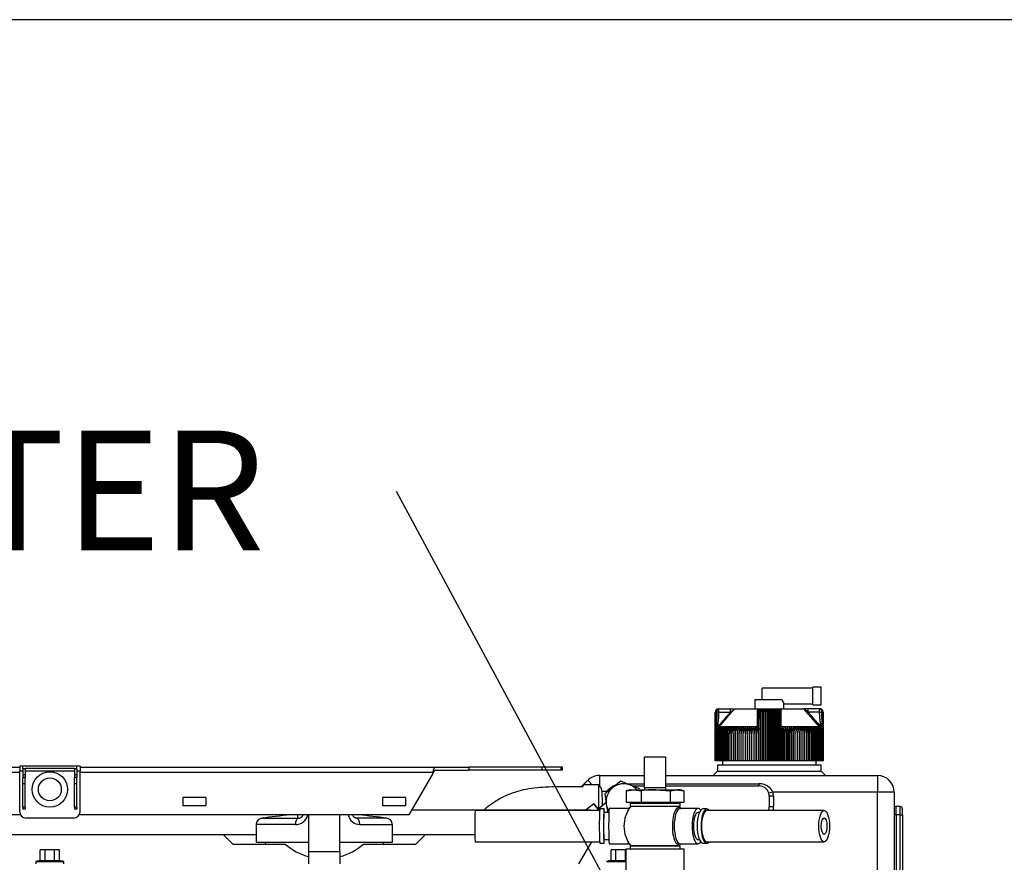
# Model space of a CAD drawing. Units: millimetres. Extents: x 0 to 289, y -2 to 202.
# Drawn here: x 74 to 97, y 182 to 202 of the extents above; entities that cross this region are included whole.
import ezdxf
from ezdxf import colors
from ezdxf.entities.mleader import LeaderData, LeaderLine
from ezdxf.math import Vec2, Vec3

# ---------------------------------------------------------------- set-up
doc = ezdxf.new("R2010")
doc.units = ezdxf.units.MM
for name, color, linetype in [('00291912', 7, 'Continuous'), ('00296455_MODIFIC', 7, 'Continuous'), ('16514022_TORNILL', 7, 'Continuous'), ('17414002', 7, 'Continuous'), ('17414004_EXPLOSI', 7, 'Continuous'), ('19410020_SOPORTE', 7, 'Continuous'), ('19411041_MANGUIT', 7, 'Continuous'), ('19411042_MANGUIT', 7, 'Continuous'), ('19411074', 7, 'Continuous'), ('19414007', 7, 'Continuous'), ('19417033', 7, 'Continuous'), ('54081008_ABRAZAD', 7, 'Continuous'), ('57000378_ARANDEL', 7, 'Continuous'), ('Predeterminado', 7, 'Continuous')]:
    doc.layers.add(name, color=color, linetype=linetype)

# ---------------------------------------------------------------- blocks, each defined once
blk = doc.blocks.new('_DOT')
at = {"color": 0}
blk.add_line((0, 0), (-1, 0), dxfattribs=at)
at = {"color": 0, "const_width": 0.333}
blk.add_lwpolyline([(-0.1665, 0, 1), (0.1665, 0, 1)], format="xyb", close=True, dxfattribs=at)
blk = doc.blocks.new('SE2')
at = {"layer": '00291912', "color": 7, "linetype": 'Continuous'}
for p, q in [((83.125, 182.851), (87.418, 182.851)), ((87.418, 182.834), (87.418, 182.851)), ((79.508, 182.646), (80.377, 182.646)), ((80.377, 182.646), (80.377, 182.726)), ((82.528, 182.646), (81.804, 182.646)), ((80.323, 182.498), (79.38, 182.498)), ((79.38, 182.498), (79.38, 182.076)), ((81.871, 182.498), (82.655, 182.498)), ((82.655, 182.076), (82.655, 182.498)), ((78.593, 182.251), (68.193, 182.251)), ((79.38, 182.251), (78.593, 182.251)), ((78.818, 182.026), (78.593, 182.251)), ((79.38, 182.076), (80.643, 182.076)), ((79.593, 182.076), (79.593, 182.026)), ((81.393, 182.076), (82.655, 182.076)), ((82.443, 182.026), (82.443, 182.076)), ((83.443, 182.251), (82.655, 182.251)), ((83.443, 182.251), (83.218, 182.026)), ((84.635, 182.251), (83.443, 182.251)), ((87.139, 181.551), (87.447, 182.084)), ((74.187, 181.636), (74.187, 181.891)), ((74.302, 181.891), (74.187, 181.891)), ((74.302, 181.636), (74.302, 181.891)), ((74.533, 181.891), (74.302, 181.891)), ((74.533, 181.636), (74.533, 181.891)), ((74.649, 181.891), (74.533, 181.891)), ((74.649, 181.636), (74.649, 181.891)), ((78.818, 182.026), (80.08, 182.026)), ((81.956, 182.026), (83.218, 182.026)), ((87.912, 181.636), (87.912, 181.891)), ((88.027, 181.891), (87.912, 181.891)), ((88.027, 181.636), (88.027, 181.891)), ((88.258, 181.891), (88.027, 181.891)), ((88.258, 181.636), (88.258, 181.891)), ((88.269, 181.891), (88.258, 181.891)), ((74.187, 181.636), (74.078, 181.606)), ((74.078, 181.606), (74.758, 181.606)), ((74.078, 181.606), (74.078, 181.551)), ((74.187, 181.636), (74.302, 181.636)), ((74.302, 181.636), (74.533, 181.636)), ((74.533, 181.636), (74.649, 181.636)), ((74.758, 181.606), (74.649, 181.636)), ((74.758, 181.551), (74.758, 181.606)), ((87.912, 181.636), (87.803, 181.606)), ((87.803, 181.606), (88.269, 181.606)), ((87.912, 181.636), (88.027, 181.636)), ((88.027, 181.636), (88.258, 181.636))]:
    blk.add_line(p, q, dxfattribs=at)
for centre, radius, start, end in [((79.53, 182.498), 0.15, 98.569, 180), ((81.018, 172.626), 10.133, 94.6381, 98.569), ((80.334, 182.796), 0.298, 267.8364, 346.5099), ((80.384, 182.78), 0.134, 267.1177, 336.0051), ((81.879, 182.796), 0.298, 193.5094, 268.5178), ((81.841, 182.792), 0.161, 204.3486, 230.0582), ((81.018, 172.626), 10.133, 81.431, 85.3619), ((82.505, 182.501), 0.147, 1.8432, 89.9137), ((81.018, 183.099), 1.425, 228.8318, 254.7425), ((81.018, 183.099), 1.425, 285.2575, 311.1682)]:
    blk.add_arc(centre, radius, start, end, dxfattribs=at)
for centre, major_axis, ratio, start_param, end_param in [((80.387, 182.498), (0, -0.15), 0.424227, 3.29115, 4.712389), ((81.339, 172.626), (0, 10.127), 0.316228, -0.1458, -0.124771), ((81.793, 182.498), (0, -0.15), 0.52097, 1.570796, 2.992035)]:
    blk.add_ellipse(centre, major_axis=major_axis, ratio=ratio, start_param=start_param, end_param=end_param, dxfattribs=at)
blk.add_open_spline([(81.804, 182.646), (81.782, 182.645), (81.758, 182.654), (81.737, 182.669)], degree=3, dxfattribs=at)
at = {"layer": '00296455_MODIFIC', "color": 7, "linetype": 'Continuous'}
for p, q in [((62.018, 183.876), (73.693, 183.876)), ((73.693, 183.751), (62.018, 183.751)), ((73.768, 183.901), (73.693, 183.901)), ((73.693, 183.901), (73.693, 183.776)), ((73.768, 183.776), (73.693, 183.776)), ((73.693, 182.801), (73.693, 183.776)), ((75.068, 183.901), (73.768, 183.901)), ((73.768, 183.839), (73.768, 183.901)), ((73.828, 183.839), (73.768, 183.839)), ((73.768, 183.839), (73.768, 183.69)), ((73.828, 183.839), (73.828, 183.841)), ((75.008, 183.841), (73.828, 183.841)), ((73.828, 183.839), (73.828, 183.69)), ((75.008, 183.776), (73.828, 183.776)), ((75.008, 183.839), (75.008, 183.841)), ((75.008, 183.839), (75.008, 183.69)), ((75.068, 183.839), (75.008, 183.839)), ((75.143, 183.901), (75.068, 183.901)), ((75.068, 183.839), (75.068, 183.901)), ((75.068, 183.839), (75.068, 183.69)), ((75.143, 183.776), (75.068, 183.776)), ((75.143, 183.901), (75.143, 183.776)), ((75.143, 183.876), (83.702, 183.876)), ((75.143, 182.801), (75.143, 183.776)), ((83.63, 183.751), (75.143, 183.751)), ((83.63, 183.726), (83.053, 182.726)), ((83.63, 183.726), (83.673, 183.801)), ((83.63, 183.726), (83.63, 183.751)), ((83.673, 183.801), (84.496, 183.801)), ((83.702, 183.876), (84.496, 183.876)), ((86.246, 183.876), (84.496, 183.876)), ((84.496, 183.876), (84.496, 183.801)), ((86.246, 183.801), (84.496, 183.801)), ((86.708, 183.876), (86.246, 183.876)), ((86.246, 183.876), (86.246, 183.801)), ((86.708, 183.801), (86.246, 183.801)), ((86.748, 183.876), (86.708, 183.876)), ((86.708, 183.876), (86.708, 183.801)), ((86.748, 183.801), (86.708, 183.801)), ((86.748, 183.801), (86.748, 183.876)), ((73.828, 183.69), (73.768, 183.69)), ((73.768, 183.69), (73.768, 183.625)), ((73.828, 183.625), (73.768, 183.625)), ((73.768, 183.476), (73.768, 183.625)), ((73.828, 183.69), (73.828, 183.625)), ((73.828, 183.476), (73.828, 183.625)), ((75.008, 183.69), (75.008, 183.625)), ((75.068, 183.69), (75.008, 183.69)), ((75.008, 183.476), (75.008, 183.625)), ((75.068, 183.625), (75.008, 183.625)), ((75.068, 183.69), (75.068, 183.625)), ((75.068, 183.476), (75.068, 183.625)), ((73.828, 183.476), (73.768, 183.476)), ((73.768, 182.916), (73.768, 183.476)), ((73.828, 182.916), (73.828, 183.476)), ((75.008, 182.916), (75.008, 183.476)), ((75.068, 183.476), (75.008, 183.476)), ((75.068, 182.916), (75.068, 183.476)), ((77.618, 183.146), (77.618, 182.946)), ((78.168, 183.146), (77.618, 183.146)), ((78.168, 183.146), (78.168, 182.946)), ((82.418, 183.146), (82.418, 182.946)), ((82.968, 183.146), (82.418, 183.146)), ((82.968, 183.146), (82.968, 182.946)), ((73.828, 182.916), (73.768, 182.916)), ((73.768, 182.916), (73.768, 182.866)), ((73.828, 182.866), (73.768, 182.866)), ((73.828, 182.916), (73.828, 182.866)), ((75.008, 182.916), (75.008, 182.866)), ((75.068, 182.916), (75.008, 182.916)), ((75.068, 182.866), (75.008, 182.866)), ((75.068, 182.916), (75.068, 182.866)), ((78.168, 182.946), (77.618, 182.946)), ((82.968, 182.946), (82.418, 182.946)), ((73.713, 182.726), (62.018, 182.726)), ((74.993, 182.651), (73.843, 182.651)), ((83.053, 182.726), (75.123, 182.726))]:
    blk.add_line(p, q, dxfattribs=at)
for radius in [0.425, 0.275]:
    blk.add_circle((74.418, 183.341), radius, dxfattribs=at)
for centre, start, end in [((73.843, 182.801), 180, 270), ((74.993, 182.801), 270, 0)]:
    blk.add_arc(centre, 0.15, start, end, dxfattribs=at)
blk.add_ellipse((83.702, 183.751), major_axis=(0, 0.125), ratio=0.57735, start_param=0, end_param=1.570796, dxfattribs=at)
at = {"layer": '16514022_TORNILL', "color": 7, "linetype": 'Continuous'}
for p, q in [((88.278, 183.309), (88.459, 183.334)), ((88.371, 183.334), (88.278, 183.309)), ((88.278, 183.309), (88.278, 183.034)), ((88.371, 183.334), (88.369, 183.334)), ((88.371, 183.334), (88.459, 183.334)), ((88.459, 183.334), (88.986, 183.334)), ((88.459, 183.334), (88.64, 183.309)), ((88.64, 183.309), (88.64, 183.034)), ((88.986, 183.334), (89.498, 183.334)), ((88.986, 183.334), (89.333, 183.309)), ((89.333, 183.309), (89.498, 183.334)), ((89.333, 183.309), (89.333, 183.034)), ((89.571, 183.334), (89.498, 183.334)), ((89.498, 183.334), (89.663, 183.309)), ((89.664, 183.309), (89.571, 183.334)), ((89.663, 183.309), (89.663, 183.034)), ((88.278, 183.034), (88.459, 183.034)), ((88.369, 183.034), (88.369, 183.009)), ((88.371, 183.034), (88.371, 183.009)), ((88.459, 183.034), (88.64, 183.034)), ((88.64, 183.034), (88.986, 183.034)), ((88.986, 183.034), (89.333, 183.034)), ((89.333, 183.034), (89.498, 183.034)), ((89.498, 183.034), (89.663, 183.034)), ((89.571, 183.009), (89.571, 183.034)), ((88.371, 183.009), (88.369, 183.009)), ((89.571, 183.009), (88.371, 183.009))]:
    blk.add_line(p, q, dxfattribs=at)
blk.add_arc((88.997, 180.771), 2.563, 90.2453, 98.0132, dxfattribs=at)
at = {"layer": '17414002', "color": 7, "linetype": 'Continuous'}
for p, q in [((88.269, 181.909), (88.271, 181.909)), ((88.269, 181.909), (88.269, 181.909)), ((88.269, 181.909), (88.271, 181.909)), ((88.271, 181.909), (89.671, 181.909)), ((88.271, 181.909), (88.271, 181.909)), ((88.271, 181.909), (89.671, 181.909)), ((88.271, 181.909), (88.271, 181.059)), ((89.671, 181.059), (89.671, 181.909))]:
    blk.add_line(p, q, dxfattribs=at)
at = {"layer": '17414004_EXPLOSI', "color": 7, "linetype": 'Continuous'}
for p, q in [((87.638, 182.834), (84.647, 182.834)), ((87.745, 182.871), (87.645, 182.871)), ((87.86, 182.784), (87.745, 182.784)), ((88.325, 182.884), (87.87, 182.884)), ((88.337, 182.886), (88.325, 182.884)), ((90.005, 182.884), (89.576, 182.884)), ((89.576, 182.883), (89.579, 182.883)), ((90.035, 182.784), (90.005, 182.784)), ((90.216, 182.871), (90.122, 182.871)), ((93.036, 182.834), (90.216, 182.834)), ((84.647, 182.084), (87.638, 182.084)), ((87.745, 182.134), (87.86, 182.134)), ((90.005, 182.134), (90.035, 182.134)), ((90.216, 182.084), (93.036, 182.084)), ((87.645, 182.046), (87.745, 182.046)), ((87.87, 182.034), (88.325, 182.034)), ((88.325, 182.034), (88.338, 182.031)), ((89.576, 182.034), (90.005, 182.034)), ((89.578, 182.034), (89.576, 182.034)), ((90.122, 182.046), (90.216, 182.046))]:
    blk.add_line(p, q, dxfattribs=at)
for centre, start, end in [((88.971, 182.459), 140.7035, 180), ((88.969, 182.459), 140.7035, 143.6283), ((88.971, 182.459), 34.8536, 39.2965), ((88.971, 182.459), 180, 219.2965), ((88.969, 182.459), 216.3717, 219.2965), ((88.971, 182.459), 320.7035, 325.1205)]:
    blk.add_arc(centre, 0.75, start, end, dxfattribs=at)
for centre, major_axis, ratio, start_param, end_param in [((84.647, 182.459), (0, -0.375), 0.036528, 3.141593, 6.283185), ((87.645, 182.459), (0, 0.412), 0.036528, 0, 3.141593), ((87.745, 182.459), (0, 0.412), 0.036528, 0, 3.805032), ((87.745, 182.459), (0, -0.325), 0.036528, 3.141593, 6.283185), ((87.745, 182.459), (0, 0.412), 0.036528, 5.619746, 6.283185), ((87.87, 182.459), (0, 0.425), 0.036528, 0, 3.141593), ((88.325, 182.459), (0, -0.425), 0.036528, 3.140451, 3.659655), ((88.366, 182.459), (0, -0.445), 0.036528, 3.191149, 3.297861), ((89.538, 182.459), (0, 0.445), 0.341413, 0, 3.234066), ((89.576, 182.459), (0, -0.425), 0.341413, 3.141593, 6.283185), ((89.538, 182.459), (0, 0.445), 0.341413, 6.174728, 6.283185), ((89.538, 182.459), (0, 0.445), 0.341413, -0.3032, -0.108457), ((90.005, 182.459), (0, -0.425), 0.341413, 2.685277, 6.283185), ((90.005, 182.459), (0, -0.325), 0.341413, 3.141593, 6.283185), ((90.122, 182.459), (0, -0.412), 0.341413, 3.141593, 6.283185), ((90.216, 182.459), (0, -0.412), 0.341413, 2.711893, 6.283185), ((90.216, 182.459), (0, -0.375), 0.341413, 3.141593, 6.283185), ((88.325, 182.459), (0, -0.425), 0.036528, 5.765123, 6.283185), ((90.005, 182.459), (0, -0.425), 0.341413, 0, 0.456315), ((90.216, 182.459), (0, -0.412), 0.341413, 0, 0.4297), ((88.366, 182.459), (0, -0.445), 0.036528, -0.156268, -0.049556), ((89.538, 182.459), (0, 0.445), 0.341413, 3.234066, 3.444793)]:
    blk.add_ellipse(centre, major_axis=major_axis, ratio=ratio, start_param=start_param, end_param=end_param, dxfattribs=at)
for major_axis in [(0, 0.375), (0, -0.2)]:
    blk.add_ellipse((93.036, 182.459), major_axis=major_axis, ratio=0.341413, dxfattribs=at)
at = {"layer": '19410020_SOPORTE', "color": 7, "linetype": 'Continuous'}
for p, q in [((88.718, 183.376), (88.718, 184.126)), ((89.218, 184.126), (89.218, 183.376))]:
    blk.add_line(p, q, dxfattribs=at)
at = {"layer": '19411041_MANGUIT', "color": 7, "linetype": 'Continuous'}
blk.add_ellipse((87.654, 183), major_axis=(0.005, 0.4), ratio=0.125048, start_param=4.589955, end_param=6.279946, dxfattribs=at)
blk.add_open_spline([(87.243, 183.404), (87.145, 183.405), (86.855, 183.406), (86.36, 183.403), (85.828, 183.351), (85.415, 183.215), (85.125, 183.055), (84.96, 182.935), (84.884, 182.87), (84.868, 182.856)], degree=3, knots=[0.054151, 0.054151, 0.054151, 0.054151, 0.094245, 0.1759218, 0.2486662, 0.3088044, 0.3510439, 0.3830987, 0.3916433, 0.3916433, 0.3916433, 0.3916433], dxfattribs=at)
blk.add_open_spline([(87.659, 183.4), (87.645, 183.4), (87.631, 183.4), (87.618, 183.4)], degree=3, dxfattribs=at)
at = {"layer": '19411042_MANGUIT', "color": 7, "linetype": 'Continuous'}
blk.add_line((87.626, 182.834), (87.499, 182.997), dxfattribs=at)
blk.add_open_spline([(87.499, 182.997), (87.429, 182.943), (87.366, 182.895), (87.303, 182.849)], degree=3, dxfattribs=at)
at = {"layer": '19411074', "color": 7, "linetype": 'Continuous'}
for p, q in [((91.543, 185.491), (91.543, 185.776)), ((92.768, 185.776), (91.543, 185.776)), ((92.768, 185.376), (92.768, 185.801)), ((92.968, 185.801), (92.768, 185.801)), ((92.968, 185.376), (92.968, 185.801)), ((92.029, 185.491), (91.368, 185.491)), ((91.368, 185.491), (91.368, 185.276)), ((92.068, 185.276), (92.068, 185.402)), ((92.068, 185.401), (92.768, 185.401)), ((90.418, 184.026), (90.418, 185.201)), ((90.421, 184.026), (90.421, 185.201)), ((90.426, 184.026), (90.426, 185.201)), ((90.433, 184.026), (90.433, 185.201)), ((90.455, 185.201), (90.446, 184.844)), ((90.508, 185.201), (90.455, 185.201)), ((90.508, 185.276), (90.493, 185.276)), ((90.508, 185.201), (90.508, 185.276)), ((90.508, 185.276), (90.786, 185.276)), ((90.508, 185.201), (90.786, 185.201)), ((90.51, 184.846), (90.884, 185.276)), ((90.786, 185.201), (90.786, 185.276)), ((90.786, 185.276), (90.885, 185.276)), ((90.884, 185.276), (91.434, 185.276)), ((91.432, 184.846), (91.434, 185.276)), ((91.434, 185.211), (91.434, 185.276)), ((91.453, 184.87), (91.453, 185.201)), ((91.467, 184.844), (91.474, 185.201)), ((91.501, 185.268), (91.501, 184.026)), ((91.52, 184.026), (91.52, 185.201)), ((91.528, 185.276), (91.908, 185.276)), ((91.555, 185.272), (91.555, 184.026)), ((91.576, 184.026), (91.576, 185.201)), ((91.609, 185.272), (91.609, 184.026)), ((91.633, 184.026), (91.633, 185.201)), ((91.663, 185.272), (91.663, 184.026)), ((91.689, 184.026), (91.689, 185.201)), ((91.718, 185.272), (91.718, 184.026)), ((91.746, 184.026), (91.746, 185.201)), ((91.772, 185.272), (91.772, 184.026)), ((91.803, 185.201), (91.803, 184.026)), ((91.827, 185.272), (91.827, 184.026)), ((91.859, 184.026), (91.859, 185.201)), ((91.881, 185.272), (91.881, 184.026)), ((91.908, 185.276), (92.002, 185.276)), ((91.916, 184.026), (91.916, 185.201)), ((91.935, 185.268), (91.935, 184.026)), ((91.961, 185.201), (91.969, 184.844)), ((91.983, 184.871), (91.983, 185.201)), ((92.003, 184.846), (92.002, 185.276)), ((92.002, 185.217), (92.002, 185.276)), ((92.002, 185.276), (92.551, 185.276)), ((92.65, 185.276), (92.551, 185.276)), ((92.65, 185.201), (92.551, 185.276)), ((92.926, 184.846), (92.551, 185.276)), ((92.928, 185.276), (92.65, 185.276)), ((92.65, 185.201), (92.65, 185.276)), ((92.928, 185.201), (92.65, 185.201)), ((92.768, 185.376), (92.968, 185.376)), ((92.928, 185.201), (92.928, 185.276)), ((92.928, 185.276), (92.943, 185.276)), ((92.928, 185.201), (92.981, 185.201)), ((92.989, 184.844), (92.981, 185.201)), ((93.003, 184.026), (93.003, 185.201)), ((93.01, 184.026), (93.01, 185.201)), ((93.015, 184.026), (93.015, 185.201)), ((93.017, 184.026), (93.017, 185.201)), ((90.446, 184.844), (90.443, 184.772)), ((90.443, 184.772), (90.452, 184.844)), ((90.443, 184.026), (90.443, 184.772)), ((90.455, 184.026), (90.455, 184.685)), ((90.47, 184.026), (90.47, 184.685)), ((90.479, 184.871), (90.479, 184.848)), ((90.481, 184.806), (90.51, 184.846)), ((90.497, 184.845), (90.481, 184.806)), ((90.487, 184.026), (90.487, 184.685)), ((90.51, 184.846), (90.491, 184.862)), ((90.506, 184.026), (90.506, 184.685)), ((91.432, 184.846), (90.51, 184.846)), ((90.528, 184.026), (90.528, 184.685)), ((90.552, 184.026), (90.552, 184.685)), ((90.578, 184.026), (90.578, 184.685)), ((90.606, 184.026), (90.606, 184.685)), ((90.637, 184.026), (90.637, 184.685)), ((90.669, 184.026), (90.669, 184.685)), ((90.704, 184.026), (90.704, 184.685)), ((90.74, 184.026), (90.74, 184.685)), ((90.779, 184.026), (90.779, 184.685)), ((90.819, 184.026), (90.819, 184.685)), ((90.861, 184.026), (90.861, 184.685)), ((90.904, 184.026), (90.904, 184.685)), ((90.949, 184.026), (90.949, 184.685)), ((90.996, 184.026), (90.996, 184.685)), ((91.043, 184.026), (91.043, 184.685)), ((91.092, 184.026), (91.092, 184.685)), ((91.141, 184.835), (91.141, 184.026)), ((91.143, 184.026), (91.143, 184.685)), ((91.19, 184.835), (91.19, 184.026)), ((91.194, 184.026), (91.194, 184.685)), ((91.239, 184.835), (91.239, 184.026)), ((91.247, 184.026), (91.247, 184.685)), ((91.29, 184.835), (91.29, 184.026)), ((91.3, 184.026), (91.3, 184.685)), ((91.342, 184.835), (91.342, 184.026)), ((91.354, 184.026), (91.354, 184.685)), ((91.394, 184.835), (91.394, 184.026)), ((91.409, 184.026), (91.409, 184.685)), ((91.433, 184.806), (91.432, 184.846)), ((91.433, 184.806), (91.447, 184.845)), ((91.447, 184.845), (91.447, 184.026)), ((91.453, 184.87), (91.453, 184.848)), ((91.461, 184.844), (91.464, 184.772)), ((91.464, 184.772), (91.467, 184.844)), ((91.464, 184.026), (91.464, 184.772)), ((91.969, 184.844), (91.971, 184.772)), ((91.971, 184.772), (91.974, 184.844)), ((91.971, 184.026), (91.971, 184.772)), ((91.983, 184.871), (91.983, 184.848)), ((91.988, 184.845), (92.003, 184.806)), ((91.988, 184.845), (91.988, 184.026)), ((92.926, 184.846), (92.003, 184.846)), ((92.003, 184.806), (92.003, 184.846)), ((92.027, 184.026), (92.027, 184.685)), ((92.041, 184.835), (92.041, 184.026)), ((92.082, 184.026), (92.082, 184.685)), ((92.094, 184.835), (92.094, 184.026)), ((92.136, 184.026), (92.136, 184.685)), ((92.145, 184.835), (92.145, 184.026)), ((92.189, 184.026), (92.189, 184.685)), ((92.196, 184.835), (92.196, 184.026)), ((92.241, 184.026), (92.241, 184.685)), ((92.246, 184.835), (92.246, 184.026)), ((92.293, 184.026), (92.293, 184.685)), ((92.295, 184.835), (92.295, 184.026)), ((92.343, 184.026), (92.343, 184.685)), ((92.392, 184.026), (92.392, 184.685)), ((92.44, 184.026), (92.44, 184.685)), ((92.486, 184.026), (92.486, 184.685)), ((92.531, 184.026), (92.531, 184.685)), ((92.575, 184.026), (92.575, 184.685)), ((92.617, 184.026), (92.617, 184.685)), ((92.657, 184.026), (92.657, 184.685)), ((92.695, 184.026), (92.695, 184.685)), ((92.732, 184.026), (92.732, 184.685)), ((92.766, 184.026), (92.766, 184.685)), ((92.799, 184.026), (92.799, 184.685)), ((92.829, 184.026), (92.829, 184.685)), ((92.858, 184.026), (92.858, 184.685)), ((92.884, 184.026), (92.884, 184.685)), ((92.908, 184.026), (92.908, 184.685)), ((92.945, 184.862), (92.926, 184.846)), ((92.954, 184.806), (92.926, 184.846)), ((92.929, 184.026), (92.929, 184.685)), ((92.954, 184.806), (92.938, 184.845)), ((92.949, 184.026), (92.949, 184.685)), ((92.956, 184.87), (92.956, 184.848)), ((92.966, 184.026), (92.966, 184.685)), ((92.981, 184.026), (92.981, 184.685)), ((92.984, 184.844), (92.993, 184.772)), ((92.993, 184.772), (92.989, 184.844)), ((92.993, 184.026), (92.993, 184.772)), ((90.421, 184.026), (90.418, 184.026)), ((90.426, 184.026), (90.421, 184.026)), ((90.433, 184.026), (90.426, 184.026)), ((90.443, 184.026), (90.433, 184.026)), ((90.455, 184.026), (90.443, 184.026)), ((90.47, 184.026), (90.455, 184.026)), ((90.487, 184.026), (90.47, 184.026)), ((90.506, 184.026), (90.487, 184.026)), ((90.528, 184.026), (90.506, 184.026)), ((90.552, 184.026), (90.528, 184.026)), ((90.578, 184.026), (90.552, 184.026)), ((90.606, 184.026), (90.578, 184.026)), ((90.593, 184.026), (90.593, 183.926)), ((90.637, 184.026), (90.606, 184.026)), ((90.669, 184.026), (90.637, 184.026)), ((90.704, 184.026), (90.669, 184.026)), ((90.74, 184.026), (90.704, 184.026)), ((90.779, 184.026), (90.74, 184.026)), ((90.819, 184.026), (90.779, 184.026)), ((90.861, 184.026), (90.819, 184.026)), ((90.904, 184.026), (90.861, 184.026)), ((90.949, 184.026), (90.904, 184.026)), ((90.996, 184.026), (90.949, 184.026)), ((91.043, 184.026), (90.996, 184.026)), ((91.092, 184.026), (91.043, 184.026)), ((91.141, 184.026), (91.092, 184.026)), ((91.143, 184.026), (91.141, 184.026)), ((91.19, 184.026), (91.143, 184.026)), ((91.194, 184.026), (91.19, 184.026)), ((91.239, 184.026), (91.194, 184.026)), ((91.247, 184.026), (91.239, 184.026)), ((91.29, 184.026), (91.247, 184.026)), ((91.3, 184.026), (91.29, 184.026)), ((91.342, 184.026), (91.3, 184.026)), ((91.354, 184.026), (91.342, 184.026)), ((91.394, 184.026), (91.354, 184.026)), ((91.409, 184.026), (91.394, 184.026)), ((91.447, 184.026), (91.409, 184.026)), ((91.464, 184.026), (91.447, 184.026)), ((91.501, 184.026), (91.464, 184.026)), ((91.52, 184.026), (91.501, 184.026)), ((91.555, 184.026), (91.52, 184.026)), ((91.576, 184.026), (91.555, 184.026)), ((91.609, 184.026), (91.576, 184.026)), ((91.633, 184.026), (91.609, 184.026)), ((91.663, 184.026), (91.633, 184.026)), ((91.689, 184.026), (91.663, 184.026)), ((91.718, 184.026), (91.689, 184.026)), ((91.746, 184.026), (91.718, 184.026)), ((91.772, 184.026), (91.746, 184.026)), ((91.803, 184.026), (91.772, 184.026)), ((91.827, 184.026), (91.803, 184.026)), ((91.859, 184.026), (91.827, 184.026)), ((91.881, 184.026), (91.859, 184.026)), ((91.916, 184.026), (91.881, 184.026)), ((91.935, 184.026), (91.916, 184.026)), ((91.971, 184.026), (91.935, 184.026)), ((91.988, 184.026), (91.971, 184.026)), ((92.027, 184.026), (91.988, 184.026)), ((92.041, 184.026), (92.027, 184.026)), ((92.082, 184.026), (92.041, 184.026)), ((92.094, 184.026), (92.082, 184.026)), ((92.136, 184.026), (92.094, 184.026)), ((92.145, 184.026), (92.136, 184.026)), ((92.189, 184.026), (92.145, 184.026)), ((92.196, 184.026), (92.189, 184.026)), ((92.241, 184.026), (92.196, 184.026)), ((92.246, 184.026), (92.241, 184.026)), ((92.293, 184.026), (92.246, 184.026)), ((92.295, 184.026), (92.293, 184.026)), ((92.343, 184.026), (92.295, 184.026)), ((92.392, 184.026), (92.343, 184.026)), ((92.44, 184.026), (92.392, 184.026)), ((92.486, 184.026), (92.44, 184.026)), ((92.531, 184.026), (92.486, 184.026)), ((92.575, 184.026), (92.531, 184.026)), ((92.617, 184.026), (92.575, 184.026)), ((92.657, 184.026), (92.617, 184.026)), ((92.695, 184.026), (92.657, 184.026)), ((92.732, 184.026), (92.695, 184.026)), ((92.766, 184.026), (92.732, 184.026)), ((92.799, 184.026), (92.766, 184.026)), ((92.829, 184.026), (92.799, 184.026)), ((92.858, 184.026), (92.829, 184.026)), ((92.843, 183.926), (92.843, 184.026)), ((92.884, 184.026), (92.858, 184.026)), ((92.908, 184.026), (92.884, 184.026)), ((92.929, 184.026), (92.908, 184.026)), ((92.949, 184.026), (92.929, 184.026)), ((92.966, 184.026), (92.949, 184.026)), ((92.981, 184.026), (92.966, 184.026)), ((92.993, 184.026), (92.981, 184.026)), ((93.003, 184.026), (92.993, 184.026)), ((93.01, 184.026), (93.003, 184.026)), ((93.015, 184.026), (93.01, 184.026)), ((93.017, 184.026), (93.015, 184.026)), ((90.468, 183.776), (90.368, 183.676)), ((92.968, 183.926), (90.468, 183.926)), ((90.468, 183.926), (90.468, 183.776)), ((90.468, 183.776), (92.968, 183.776)), ((92.968, 183.776), (92.968, 183.926)), ((93.068, 183.676), (92.968, 183.776)), ((87.195, 183.403), (87.351, 183.559)), ((87.351, 183.559), (87.458, 183.451)), ((87.633, 183.676), (88.718, 183.676)), ((87.633, 183.676), (87.633, 183.401)), ((88.149, 183.537), (87.956, 183.386)), ((88.377, 183.445), (88.149, 183.537)), ((89.218, 183.676), (94.318, 183.676)), ((94.318, 183.676), (94.318, 183.276)), ((87.831, 183.289), (87.692, 183.289)), ((87.956, 183.386), (87.763, 183.235)), ((88.3, 183.476), (88.718, 183.476)), ((88.604, 183.353), (88.377, 183.445)), ((88.424, 183.426), (88.718, 183.426)), ((89.218, 183.476), (91.468, 183.476)), ((89.218, 183.426), (91.468, 183.426)), ((91.468, 183.476), (91.468, 183.426)), ((91.803, 183.276), (91.707, 183.248)), ((94.318, 183.276), (91.803, 183.276)), ((94.718, 183.276), (94.318, 183.276)), ((94.318, 174.076), (94.318, 183.276)), ((94.718, 183.276), (94.718, 174.076)), ((87.763, 183.235), (87.797, 182.992)), ((91.818, 183.176), (91.718, 183.176)), ((91.718, 183.176), (91.718, 182.926)), ((91.818, 183.176), (91.818, 182.926)), ((87.78, 183.011), (87.599, 182.869)), ((87.797, 182.992), (87.823, 182.804)), ((91.718, 182.926), (91.818, 182.926)), ((94.768, 182.726), (94.768, 182.926)), ((94.868, 182.926), (94.768, 182.926)), ((94.868, 182.726), (94.868, 182.926)), ((94.918, 182.726), (94.918, 182.876)), ((94.768, 182.726), (94.718, 182.726)), ((94.868, 182.726), (94.768, 182.726)), ((94.768, 182.726), (94.768, 173.626)), ((94.868, 182.726), (94.918, 182.726)), ((94.868, 173.626), (94.868, 182.726)), ((94.918, 182.726), (94.918, 173.626))]:
    blk.add_line(p, q, dxfattribs=at)
for centre, radius, start, end in [((92.525, 185.652), 0.521, 197.9252, 208.7097), ((90.496, 185.201), 0.0751, 107.9071, 179.4601), ((90.501, 185.2), 0.0752, 107.2035, 179.125), ((90.5, 185.203), 0.0746, 111.6962, 160.2363), ((90.508, 185.203), 0.0747, 112.9184, 181.4884), ((90.504, 185.201), 0.0708, 153.0348, 179.9371), ((90.493, 185.201), 0.075, 90, 110.0114), ((126.612, 153.758), 47.667, 138.7271, 139.2674), ((90.596, 185.552), 0.399, 298.359, 316.2182), ((91.212, 185.181), 0.242, 4.8975, 23.2848), ((91.526, 185.201), 0.0743, 179.3535, 185.085), ((91.528, 185.201), 0.075, 90, 180), ((91.464, 184.952), 0.25, 87.5902, 92.537), ((91.339, 185.202), 0.181, 359.8336, 10.0108), ((91.598, 185.207), 0.0782, 123.699, 184.1507), ((91.838, 185.207), 0.0782, 355.8491, 56.3011), ((91.908, 185.201), 0.075, 0, 90), ((92.097, 185.202), 0.181, 169.9939, 180.1616), ((91.972, 184.945), 0.256, 87.5256, 92.3472), ((91.909, 185.201), 0.0743, 354.915, 0.5145), ((56.31, 153.311), 48.349, 40.7364, 41.2691), ((92.943, 185.201), 0.075, 68.6875, 90), ((92.928, 185.203), 0.0747, 358.5116, 67.0815), ((92.935, 185.2), 0.0752, 0.8751, 72.7965), ((92.935, 185.203), 0.0746, 10.7546, 68.3038), ((92.932, 185.201), 0.0708, 0.0648, 26.9633), ((90.689, 184.684), 0.234, 139.7427, 179.7576), ((90.741, 184.686), 0.286, 155.2023, 180.2004), ((90.758, 184.688), 0.288, 149.2084, 180.4603), ((90.702, 184.684), 0.232, 139.3914, 179.7186), ((90.701, 184.681), 0.277, 139.253, 143.0203), ((90.785, 184.688), 0.299, 150.4409, 180.5087), ((90.718, 184.684), 0.231, 139.1057, 179.6861), ((90.817, 184.688), 0.311, 151.7406, 180.5506), ((90.736, 184.684), 0.23, 138.8855, 179.6606), ((90.852, 184.689), 0.324, 153.1067, 180.5851), ((90.757, 184.684), 0.23, 138.7305, 179.6424), ((90.892, 184.689), 0.34, 154.5377, 180.6112), ((90.781, 184.684), 0.229, 138.6406, 179.6317), ((90.938, 184.689), 0.36, 156.0321, 180.6282), ((90.807, 184.684), 0.229, 138.6155, 179.6287), ((90.989, 184.69), 0.382, 157.5879, 180.6355), ((90.836, 184.684), 0.229, 138.6554, 179.6335), ((91.047, 184.69), 0.41, 159.2028, 180.6327), ((90.867, 184.684), 0.23, 138.7706, 179.6355), ((91.113, 184.69), 0.443, 160.8739, 180.6195), ((90.9, 184.684), 0.23, 138.9301, 179.6658), ((91.189, 184.69), 0.485, 162.5981, 180.5958), ((90.935, 184.684), 0.231, 139.1653, 179.693), ((91.278, 184.691), 0.537, 164.3718, 180.5619), ((90.973, 184.684), 0.233, 139.4659, 179.727), ((91.384, 184.691), 0.605, 166.1908, 180.5181), ((91.013, 184.684), 0.234, 139.8323, 179.7674), ((91.516, 184.691), 0.697, 168.0507, 180.465), ((91.055, 184.685), 0.236, 140.2647, 179.8138), ((91.687, 184.691), 0.826, 169.9466, 180.4034), ((91.099, 184.685), 0.238, 140.7636, 179.8653), ((91.923, 184.691), 1.019, 171.8733, 180.3343), ((91.145, 184.685), 0.241, 141.3294, 179.9213), ((92.287, 184.691), 1.338, 173.8251, 180.259), ((91.193, 184.685), 0.244, 141.9623, 179.9811), ((92.921, 184.693), 1.925, 175.7536, 180.2215), ((91.243, 184.686), 0.247, 142.6629, 180.0436), ((94.758, 184.692), 3.714, 177.7807, 180.0952), ((91.294, 184.686), 0.251, 143.4315, 180.108), ((127.257, 184.692), 36.165, 179.7722, 180.0098), ((91.348, 184.686), 0.256, 144.2684, 180.1732), ((86.472, 184.692), 4.671, 359.9242, 1.7643), ((91.404, 184.686), 0.261, 145.1739, 180.2381), ((88.995, 184.691), 2.199, 359.8401, 3.7509), ((91.461, 184.687), 0.267, 146.1481, 180.3018), ((89.804, 184.691), 1.443, 359.7589, 5.7257), ((91.52, 184.687), 0.274, 147.191, 180.363), ((90.223, 184.691), 1.077, 359.6824, 7.6825), ((91.581, 184.687), 0.282, 148.3026, 180.4206), ((90.491, 184.691), 0.863, 359.6118, 9.6154), ((91.645, 184.688), 0.291, 149.4825, 180.4736), ((90.686, 184.691), 0.723, 359.5484, 11.5188), ((91.716, 184.687), 0.311, 359.7473, 22.6276), ((92.749, 184.691), 0.722, 168.4794, 180.4534), ((91.791, 184.688), 0.291, 359.5281, 30.5158), ((92.944, 184.691), 0.863, 170.3831, 180.3897), ((91.854, 184.687), 0.282, 359.5808, 31.6959), ((93.213, 184.691), 1.077, 172.3163, 180.3189), ((91.915, 184.687), 0.274, 359.6382, 32.8077), ((93.631, 184.691), 1.442, 174.2734, 180.242), ((91.975, 184.687), 0.267, 359.6992, 33.8509), ((94.44, 184.691), 2.198, 176.2484, 180.1606), ((92.032, 184.686), 0.261, 359.7626, 34.8254), ((96.962, 184.692), 4.67, 178.2354, 180.0761), ((92.088, 184.686), 0.256, 359.8273, 35.7311), ((56.19, 184.692), 36.153, 359.9902, 0.2279), ((92.141, 184.686), 0.251, 359.8923, 36.5682), ((88.679, 184.692), 3.713, 359.9044, 2.2197), ((92.193, 184.686), 0.247, 359.9564, 37.3371), ((90.482, 184.692), 1.958, 359.8154, 4.2095), ((92.243, 184.685), 0.244, 0.0187, 38.0379), ((91.149, 184.691), 1.338, 359.74, 6.1759), ((92.291, 184.685), 0.241, 0.0782, 38.6711), ((91.513, 184.691), 1.019, 359.6644, 8.1281), ((92.337, 184.685), 0.238, 0.134, 39.2371), ((91.749, 184.691), 0.826, 359.595, 10.055), ((92.381, 184.685), 0.236, 0.1854, 39.7362), ((91.92, 184.691), 0.697, 359.5332, 11.9511), ((92.423, 184.684), 0.234, 0.2315, 40.1688), ((92.052, 184.691), 0.605, 359.4799, 13.8112), ((92.463, 184.684), 0.232, 0.2718, 40.5353), ((92.158, 184.691), 0.537, 359.4359, 15.6304), ((92.5, 184.684), 0.231, 0.3057, 40.836), ((92.247, 184.69), 0.485, 359.4019, 17.4042), ((92.536, 184.684), 0.23, 0.3328, 41.0713), ((92.323, 184.69), 0.443, 359.3782, 19.1284), ((92.568, 184.684), 0.231, 0.4296, 41.1643), ((92.389, 184.69), 0.41, 359.3649, 20.7996), ((92.6, 184.684), 0.229, 0.365, 41.3461), ((92.447, 184.69), 0.382, 359.3621, 22.4145), ((92.628, 184.684), 0.229, 0.3697, 41.386), ((92.498, 184.689), 0.359, 359.3695, 23.9703), ((92.655, 184.684), 0.229, 0.3667, 41.361), ((92.543, 184.689), 0.34, 359.3866, 25.4646), ((92.678, 184.684), 0.23, 0.3561, 41.271), ((92.583, 184.689), 0.324, 359.4128, 26.8955), ((92.699, 184.684), 0.23, 0.338, 41.1159), ((92.619, 184.688), 0.31, 359.4474, 28.2614), ((92.718, 184.684), 0.231, 0.3125, 40.8956), ((92.65, 184.688), 0.299, 359.4894, 29.5609), ((92.734, 184.684), 0.232, 0.2802, 40.6098), ((92.677, 184.688), 0.288, 359.5381, 30.7932), ((92.747, 184.684), 0.234, 0.2413, 40.2584), ((92.739, 184.685), 0.271, 36.9376, 40.7827), ((87.633, 183.276), 0.4, 90, 135), ((94.318, 183.276), 0.4, 0, 90), ((88.218, 183.051), 0.425, 128, 188), ((88.2, 182.976), 0.501, 110.2546, 143.1464), ((88.218, 183.051), 0.425, 68, 128), ((88.218, 183.051), 0.425, 41.6515, 68), ((91.487, 183.127), 0.35, 25.3138, 93.0723), ((91.468, 183.176), 0.25, 16.6015, 90), ((91.468, 183.176), 0.35, 0, 16.6015), ((91.468, 183.176), 0.25, 0, 16.6015), ((88.218, 183.051), 0.425, 188, 212.9974), ((91.468, 182.926), 0.25, 338.2731, 0), ((91.468, 182.926), 0.35, 344.6677, 0), ((94.768, 182.976), 0.05, 180, 270), ((94.868, 182.876), 0.05, 0, 90)]:
    blk.add_arc(centre, radius, start, end, dxfattribs=at)
for centre, major_axis, ratio, start_param, end_param in [((90.508, 185.201), (0, -0.075), 0.987898, 3.141593, 4.271176), ((90.497, 185.201), (0, 0.0676), 0.941387, 0.155748, 1.077147), ((90.512, 185.201), (0, 0.0746), 0.769241, 0.46281, 1.570476), ((91.522, 185.201), (0, 0.0746), 0.638958, 0.46281, 1.570476), ((91.497, 185.201), (0, 0.0676), 0.337328, 5.206038, 6.127437), ((91.528, 185.201), (0, 0.075), 0.155102, 0, 1.129584), ((91.908, 185.201), (0, -0.075), 0.155102, 2.012009, 3.141593), ((91.938, 185.201), (0, 0.0676), 0.337328, 0.155748, 1.077147), ((91.914, 185.201), (0, 0.0746), 0.638958, 4.71271, 5.820376), ((92.928, 185.201), (0, 0.075), 0.987898, 5.153602, 6.283185), ((92.923, 185.201), (0, 0.0746), 0.769241, 4.71271, 5.820376), ((92.939, 185.201), (0, 0.0676), 0.941387, 5.206038, 6.127437), ((90.474, 184.835), (-0.0354, 0.0056), 0.183849, -0.855294, -0.637693), ((91.593, 184.685), (-0.001, 0.246), 0.750718, 1.05067, 1.565595), ((91.488, 184.835), (-0.0352, 0.0067), 0.153244, -0.9041, -0.686488), ((91.948, 184.835), (0.0352, 0.0067), 0.153084, 0.686527, 0.904123), ((92.008, 184.862), (0.025, 0), 0.653007, 3.141593, 4.535245), ((92.777, 184.685), (0.001, 0.246), 0.827512, 4.719597, 5.234522), ((92.962, 184.835), (0.0354, 0.0056), 0.184042, 0.637654, 0.85527)]:
    blk.add_ellipse(centre, major_axis=major_axis, ratio=ratio, start_param=start_param, end_param=end_param, dxfattribs=at)
for points, knots in [([(90.479, 184.871), (90.482, 184.886), (90.487, 184.924), (90.495, 184.982), (90.501, 185.044), (90.505, 185.1), (90.507, 185.152), (90.508, 185.185), (90.508, 185.201)], [0, 0, 0, 0, 0.141276, 0.346165, 0.531639, 0.7003, 0.855355, 1, 1, 1, 1]), ([(91.491, 185.267), (91.487, 185.267), (91.483, 185.267), (91.474, 185.268), (91.467, 185.271), (91.459, 185.271), (91.448, 185.273), (91.439, 185.275), (91.434, 185.276)], [0, 0, 0, 0, 0.370139, 0.557933, 0.633812, 0.731909, 0.852038, 1, 1, 1, 1]), ([(91.491, 185.267), (91.488, 185.267), (91.484, 185.267), (91.474, 185.268), (91.47, 185.27), (91.466, 185.271), (91.459, 185.272), (91.448, 185.273), (91.439, 185.275), (91.434, 185.276)], [0, 0, 0, 0, 0.369569, 0.557916, 0.593596, 0.634109, 0.732191, 0.852232, 1, 1, 1, 1]), ([(91.555, 185.272), (91.558, 185.27), (91.56, 185.266), (91.566, 185.258), (91.568, 185.252), (91.572, 185.24), (91.573, 185.233), (91.576, 185.218), (91.576, 185.21), (91.576, 185.201)], [0, 0, 0, 0, 0.25, 0.25, 0.5, 0.5, 0.75, 0.75, 1, 1, 1, 1]), ([(91.576, 185.201), (91.576, 185.21), (91.577, 185.218), (91.58, 185.233), (91.583, 185.24), (91.589, 185.252), (91.592, 185.258), (91.6, 185.266), (91.604, 185.27), (91.609, 185.272)], [0, 0, 0, 0, 0.25, 0.25, 0.5, 0.5, 0.75, 0.75, 1, 1, 1, 1]), ([(91.609, 185.272), (91.612, 185.27), (91.615, 185.266), (91.621, 185.258), (91.624, 185.252), (91.628, 185.24), (91.63, 185.233), (91.632, 185.218), (91.633, 185.21), (91.633, 185.201)], [0, 0, 0, 0, 0.25, 0.25, 0.5, 0.5, 0.75, 0.75, 1, 1, 1, 1]), ([(91.633, 185.201), (91.633, 185.21), (91.634, 185.218), (91.637, 185.233), (91.639, 185.24), (91.645, 185.252), (91.648, 185.258), (91.655, 185.266), (91.659, 185.27), (91.663, 185.272)], [0, 0, 0, 0, 0.25, 0.25, 0.5, 0.5, 0.75, 0.75, 1, 1, 1, 1]), ([(91.663, 185.272), (91.667, 185.27), (91.67, 185.266), (91.676, 185.258), (91.679, 185.252), (91.684, 185.24), (91.686, 185.233), (91.689, 185.218), (91.689, 185.21), (91.689, 185.201)], [0, 0, 0, 0, 0.25, 0.25, 0.5, 0.5, 0.75, 0.75, 1, 1, 1, 1]), ([(91.689, 185.201), (91.689, 185.21), (91.69, 185.218), (91.693, 185.233), (91.695, 185.24), (91.7, 185.252), (91.703, 185.258), (91.71, 185.266), (91.714, 185.27), (91.718, 185.272)], [0, 0, 0, 0, 0.25, 0.25, 0.5, 0.5, 0.75, 0.75, 1, 1, 1, 1]), ([(91.718, 185.272), (91.722, 185.27), (91.725, 185.266), (91.732, 185.258), (91.735, 185.252), (91.74, 185.24), (91.743, 185.233), (91.745, 185.218), (91.746, 185.21), (91.746, 185.201)], [0, 0, 0, 0, 0.25, 0.25, 0.5, 0.5, 0.75, 0.75, 1, 1, 1, 1]), ([(91.746, 185.201), (91.746, 185.21), (91.747, 185.218), (91.749, 185.233), (91.751, 185.24), (91.756, 185.252), (91.759, 185.258), (91.765, 185.266), (91.769, 185.27), (91.772, 185.272)], [0, 0, 0, 0, 0.25, 0.25, 0.5, 0.5, 0.75, 0.75, 1, 1, 1, 1]), ([(91.772, 185.272), (91.776, 185.27), (91.78, 185.266), (91.788, 185.258), (91.791, 185.252), (91.797, 185.24), (91.799, 185.233), (91.802, 185.218), (91.803, 185.21), (91.803, 185.201)], [0, 0, 0, 0, 0.25, 0.25, 0.5, 0.5, 0.75, 0.75, 1, 1, 1, 1]), ([(91.803, 185.201), (91.803, 185.21), (91.803, 185.218), (91.806, 185.233), (91.808, 185.24), (91.812, 185.252), (91.815, 185.258), (91.82, 185.266), (91.823, 185.27), (91.827, 185.272)], [0, 0, 0, 0, 0.25, 0.25, 0.5, 0.5, 0.75, 0.75, 1, 1, 1, 1]), ([(91.827, 185.272), (91.831, 185.27), (91.835, 185.266), (91.843, 185.258), (91.847, 185.252), (91.853, 185.24), (91.855, 185.233), (91.858, 185.218), (91.859, 185.21), (91.859, 185.201)], [0, 0, 0, 0, 0.25, 0.25, 0.5, 0.5, 0.75, 0.75, 1, 1, 1, 1]), ([(91.859, 185.201), (91.859, 185.21), (91.86, 185.218), (91.862, 185.233), (91.864, 185.24), (91.868, 185.252), (91.87, 185.258), (91.875, 185.266), (91.878, 185.27), (91.881, 185.272)], [0, 0, 0, 0, 0.25, 0.25, 0.5, 0.5, 0.75, 0.75, 1, 1, 1, 1]), ([(92.002, 185.276), (91.996, 185.275), (91.988, 185.273), (91.976, 185.272), (91.969, 185.271), (91.965, 185.27), (91.961, 185.268), (91.952, 185.267), (91.948, 185.267), (91.945, 185.267)], [0, 0, 0, 0, 0.147768, 0.267809, 0.365891, 0.406404, 0.442084, 0.630431, 1, 1, 1, 1]), ([(91.985, 185.221), (91.985, 185.223), (91.986, 185.226), (91.987, 185.229), (91.988, 185.232), (91.989, 185.234), (91.99, 185.236), (91.99, 185.238), (91.991, 185.241), (91.992, 185.245), (91.994, 185.251), (91.996, 185.259), (91.998, 185.267), (92, 185.272), (92.001, 185.275), (92.002, 185.276)], [0.2943081, 0.2943081, 0.2943081, 0.2943081, 0.3654427, 0.4140753, 0.4581702, 0.4810259, 0.5057877, 0.5335173, 0.5652998, 0.6247674, 0.6829911, 0.8071507, 0.9100402, 0.9528026, 1, 1, 1, 1]), ([(92.956, 184.87), (92.951, 184.905), (92.946, 184.94), (92.939, 185), (92.936, 185.031), (92.93, 185.107), (92.928, 185.155), (92.928, 185.201)], [0, 0, 0, 0, 0.25, 0.25, 0.5, 0.5, 1, 1, 1, 1]), ([(90.452, 184.844), (90.453, 184.854), (90.456, 184.871), (90.46, 184.892), (90.463, 184.905), (90.465, 184.912), (90.467, 184.918), (90.468, 184.922), (90.471, 184.926), (90.475, 184.922), (90.476, 184.918), (90.478, 184.909), (90.479, 184.893), (90.479, 184.879), (90.479, 184.871)], [0, 0, 0, 0, 0.211328, 0.374235, 0.44885, 0.495353, 0.5407, 0.577454, 0.599916, 0.623412, 0.657777, 0.701944, 0.813597, 1, 1, 1, 1]), ([(91.453, 184.87), (91.453, 184.879), (91.453, 184.893), (91.453, 184.908), (91.454, 184.916), (91.454, 184.921), (91.455, 184.926), (91.456, 184.923), (91.457, 184.918), (91.458, 184.91), (91.458, 184.9), (91.459, 184.889), (91.46, 184.87), (91.461, 184.855), (91.461, 184.844)], [0, 0, 0, 0, 0.179803, 0.286295, 0.326736, 0.365012, 0.396336, 0.418174, 0.45728, 0.519195, 0.604402, 0.666991, 0.765757, 1, 1, 1, 1]), ([(91.974, 184.844), (91.975, 184.854), (91.975, 184.871), (91.977, 184.892), (91.978, 184.905), (91.978, 184.912), (91.979, 184.918), (91.979, 184.922), (91.98, 184.926), (91.981, 184.922), (91.982, 184.918), (91.982, 184.909), (91.983, 184.893), (91.983, 184.879), (91.983, 184.871)], [0, 0, 0, 0, 0.211318, 0.374227, 0.448844, 0.495354, 0.540707, 0.577467, 0.599934, 0.62343, 0.657794, 0.701959, 0.813627, 1, 1, 1, 1]), ([(92.956, 184.87), (92.956, 184.879), (92.956, 184.893), (92.958, 184.908), (92.959, 184.916), (92.96, 184.921), (92.963, 184.926), (92.967, 184.923), (92.969, 184.918), (92.972, 184.91), (92.974, 184.9), (92.977, 184.889), (92.98, 184.87), (92.982, 184.855), (92.984, 184.844)], [0, 0, 0, 0, 0.179876, 0.286314, 0.326753, 0.365026, 0.396351, 0.41818, 0.457277, 0.519183, 0.604382, 0.666944, 0.765735, 1, 1, 1, 1]), ([(90.479, 184.848), (90.48, 184.847), (90.48, 184.845), (90.481, 184.842), (90.483, 184.84), (90.486, 184.84), (90.489, 184.841), (90.492, 184.842), (90.495, 184.844), (90.496, 184.845), (90.497, 184.845)], [0, 0, 0, 0, 0.142821, 0.251215, 0.364607, 0.500318, 0.615001, 0.749823, 0.864113, 1, 1, 1, 1]), ([(91.447, 184.845), (91.448, 184.845), (91.448, 184.844), (91.449, 184.842), (91.45, 184.841), (91.451, 184.84), (91.452, 184.84), (91.452, 184.842), (91.453, 184.845), (91.453, 184.847), (91.453, 184.848)], [0, 0, 0, 0, 0.141279, 0.249561, 0.380589, 0.496773, 0.633905, 0.747256, 0.85618, 1, 1, 1, 1]), ([(91.983, 184.848), (91.983, 184.847), (91.983, 184.845), (91.983, 184.842), (91.984, 184.84), (91.985, 184.84), (91.986, 184.841), (91.987, 184.842), (91.988, 184.844), (91.988, 184.845), (91.988, 184.845)], [0, 0, 0, 0, 0.142821, 0.251215, 0.364607, 0.500318, 0.615001, 0.749823, 0.864126, 1, 1, 1, 1]), ([(92.938, 184.845), (92.939, 184.845), (92.941, 184.844), (92.944, 184.842), (92.946, 184.841), (92.949, 184.84), (92.952, 184.84), (92.955, 184.842), (92.956, 184.845), (92.956, 184.847), (92.956, 184.848)], [0, 0, 0, 0, 0.141279, 0.249562, 0.38059, 0.496774, 0.633906, 0.747258, 0.856172, 1, 1, 1, 1])]:
    blk.add_open_spline(points, degree=3, knots=knots, dxfattribs=at)
blk.add_rational_spline([(91.453, 184.862), (91.453, 184.854), (91.445, 184.847), (91.432, 184.846)], [1.13195434982, 0.956022782631, 0.956015217053, 1.13193165308], degree=3, dxfattribs=at)
at = {"layer": '19414007', "color": 7, "linetype": 'Continuous'}
for p, q in [((88.718, 183.376), (88.718, 184.126)), ((88.718, 184.126), (89.218, 184.126)), ((88.718, 183.376), (88.718, 184.126)), ((89.218, 184.126), (89.218, 183.376)), ((89.218, 184.126), (89.218, 183.376)), ((88.718, 183.376), (88.718, 183.334)), ((89.218, 183.376), (88.718, 183.376)), ((89.218, 183.376), (89.218, 183.334))]:
    blk.add_line(p, q, dxfattribs=at)
at = {"layer": '19417033', "color": 7, "linetype": 'Continuous'}
for p, q in [((80.643, 181.851), (80.643, 182.726)), ((81.393, 181.851), (81.393, 182.726)), ((80.643, 181.551), (80.643, 181.851)), ((80.643, 181.851), (81.393, 181.851)), ((81.393, 181.851), (81.393, 181.551))]:
    blk.add_line(p, q, dxfattribs=at)
at = {"layer": '54081008_ABRAZAD', "color": 7, "linetype": 'Continuous'}
for p, q in [((87.243, 183.408), (87.243, 183.451)), ((87.618, 183.451), (87.243, 183.451)), ((87.618, 182.889), (87.618, 183.451)), ((87.499, 182.997), (87.626, 182.834))]:
    blk.add_line(p, q, dxfattribs=at)
at = {"layer": '57000378_ARANDEL', "color": 7, "linetype": 'Continuous'}
for p, q in [((88.369, 183.009), (88.371, 183.009)), ((88.369, 183.009), (88.369, 182.934)), ((88.369, 182.934), (88.371, 182.934)), ((88.371, 183.009), (89.571, 183.009)), ((88.371, 183.009), (88.371, 182.934)), ((88.371, 182.934), (89.571, 182.934)), ((89.571, 182.934), (89.571, 183.009)), ((88.371, 181.984), (88.369, 181.984)), ((88.369, 181.984), (88.369, 181.984)), ((88.369, 181.984), (88.371, 181.984)), ((88.369, 181.984), (88.369, 181.909)), ((89.571, 181.984), (88.371, 181.984)), ((88.371, 181.984), (88.371, 181.984)), ((88.371, 181.984), (89.571, 181.984)), ((88.371, 181.984), (88.371, 181.909)), ((89.571, 181.909), (89.571, 181.984))]:
    blk.add_line(p, q, dxfattribs=at)
blk = doc.blocks.new('SE14')
at = {"layer": 'Predeterminado', "color": 7, "linetype": 'Continuous'}
blk.add_line((288.852, 201.841), (7.852, 201.841), dxfattribs=at)
blk = doc.blocks.new('SE13')
at = {"layer": 'Predeterminado'}
blk.add_blockref('SE14', (0, 0), dxfattribs=at)

msp = doc.modelspace()

# ---------------------------------------------------------------- block references
msp.add_blockref('SE13', (0, 0))
at = {"layer": 'Predeterminado'}
msp.add_blockref('SE2', (0, 0), dxfattribs=at)

# ---------------------------------------------------------------- leaders
at = {"layer": 'Predeterminado', "color": 7, "linetype": 'Continuous'}
ml = msp.add_multileader_mtext('Standard', dxfattribs=at)
ml.set_content('{\\pxsm0.9;\\fArial|b0||i0||c0|p34;\\W1.;DOUBLE FILTER\\P}', color=256)
ml.set_leader_properties()
ml.set_arrow_properties(name='DOT')
ml.build(insert=Vec2(0, 0))
ml.multileader.update_dxf_attribs({"dogleg_length": 0, "arrow_head_size": 2.304})
ctx = ml.context
ctx.base_point, ctx.char_height, ctx.arrow_head_size, ctx.landing_gap_size = Vec3(48.61106, 191.06105), 2.88, 2.304, 1.008
notes = []
notes.append((ctx, [(0, (1, 1, 0), (82.75119, 190.50105), (-1, 0), 0, [(0, [(90.59713, 175.93694)], 0, [])])]))
ctx.mtext.insert = Vec3(50.61106, 191.96553)
for ctx, leaders in notes:
    for number, flags, end, landing, length, lines in leaders:
        leader = LeaderData()
        leader.index, (leader.has_last_leader_line, leader.has_dogleg_vector, leader.attachment_direction) = number, flags
        leader.last_leader_point, leader.dogleg_vector, leader.dogleg_length = Vec3(end), Vec3(landing), length
        for number, points, colour, breaks in lines:
            line = LeaderLine()
            line.index, line.vertices, line.color, line.breaks = number, Vec3.list(points), colors.encode_raw_color(colour), breaks
            leader.lines.append(line)
        ctx.leaders.append(leader)

doc.saveas('drawing.dxf')
